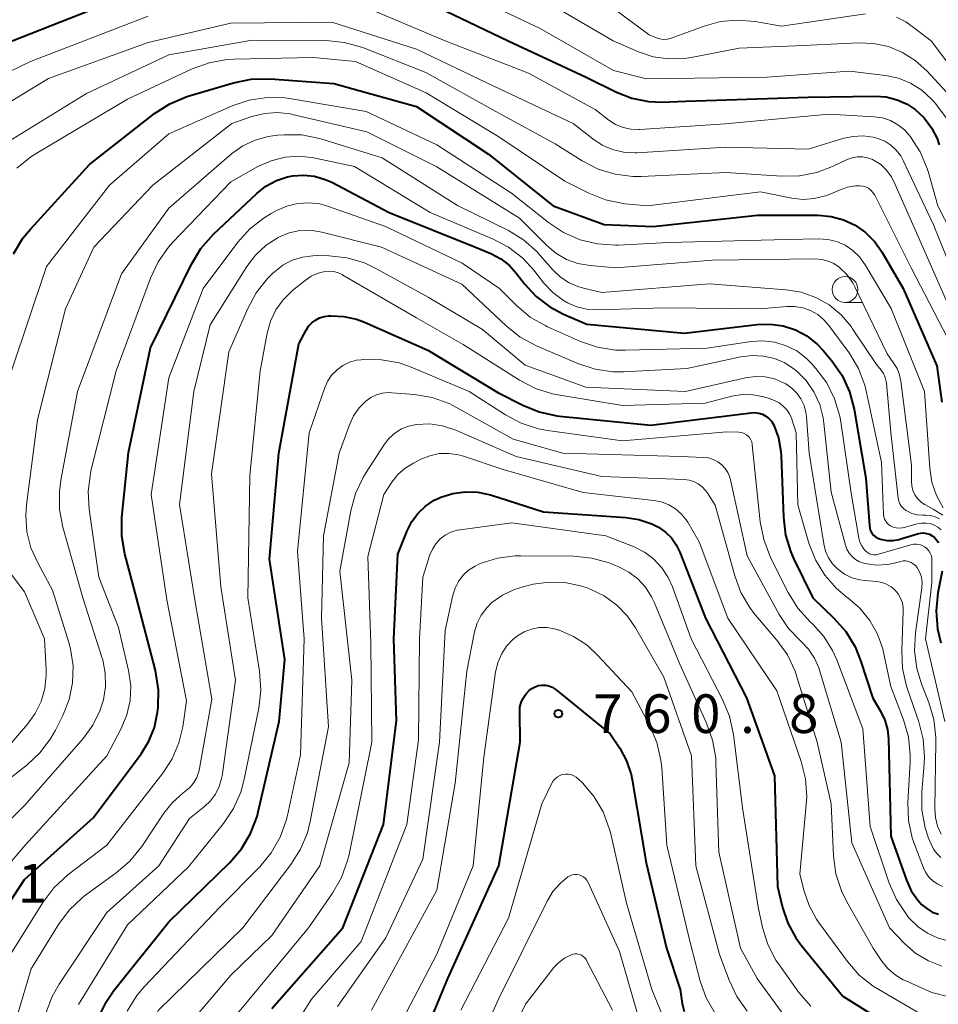
# Model space of a CAD drawing. Units: metres. Extents: x -66000 to -64000, y 16500 to 18000.
# Drawn here: x -65677 to -65588, y 17180 to 17275 of the extents above; entities that cross this region are included whole.
import ezdxf

# ---------------------------------------------------------------- set-up
doc = ezdxf.new("R2010")
doc.units = ezdxf.units.M
for name, color, linetype, lineweight in [('633100_広葉樹林', 7, 'Continuous', 13), ('710100_等高線(計曲線)', 7, 'Continuous', 40), ('710200_等高線(主曲線)', 7, 'Continuous', 13), ('731200_図化機測定による標高点', 7, 'Continuous', 40)]:
    doc.layers.add(name, color=color, linetype=linetype, lineweight=lineweight)
doc.styles.add('Style-WORKING', font='MS Gothic.ttf')

msp = doc.modelspace()

# ---------------------------------------------------------------- linework, layer by layer
at = {"layer": '633100_広葉樹林', "linetype": 'Continuous', "lineweight": 13}
msp.add_line((-65597.43, 17247.64), (-65595.763, 17247.64), dxfattribs=at)
msp.add_circle((-65597.43, 17248.89), 1.25, dxfattribs=at)
at = {"layer": '710100_等高線(計曲線)', "linetype": 'Continuous', "lineweight": 40, "flags": 128}
for points, elevation in [([(-65678.2, 17273), (-65667, 17277.42)], 710), ([(-65636.12, 17275.88), (-65630.11, 17273), (-65622.53, 17269.47), (-65619.6, 17268.03), (-65618.09, 17267.44)], 710), ([(-65678.05, 17252.35), (-65677.16, 17253.85), (-65676.42, 17254.75), (-65670.68, 17261), (-65664.38, 17265.94), (-65662.92, 17266.9), (-65661.32, 17267.58), (-65661.02, 17267.67), (-65656.74, 17268.93), (-65655.03, 17269.28), (-65653.19, 17269.31), (-65647, 17268.86), (-65639, 17266.63), (-65632, 17262), (-65625.74, 17257), (-65620.8, 17255.2), (-65616.05, 17255), (-65605.91, 17256.09), (-65600.02, 17256.08), (-65598.78, 17255.97), (-65597.58, 17255.64), (-65596.45, 17255.11), (-65595.43, 17254.4), (-65594.55, 17253.52), (-65593.86, 17252.54), (-65591.8, 17249), (-65588.53, 17241.47), (-65588.05, 17237.95)], 720), ([(-65618.09, 17267.44), (-65616.49, 17267.12), (-65615.19, 17267.07), (-65612.86, 17267.14), (-65601, 17267.55), (-65594.5, 17267.63), (-65593.43, 17267.56), (-65592.39, 17267.29), (-65591.4, 17266.85), (-65590.63, 17266.33), (-65589.76, 17265.53), (-65589.05, 17264.58), (-65588.51, 17263.53), (-65588.29, 17262.92)], 710), ([(-65680.68, 17186.09), (-65677, 17191.67), (-65670.3, 17197.7), (-65665.68, 17203.86), (-65664.93, 17205.08), (-65664.39, 17206.42), (-65664.09, 17207.91), (-65664.04, 17208.34), (-65664, 17210.08), (-65664.3, 17211.93), (-65666.14, 17219), (-65667.26, 17223.26), (-65667.56, 17224.97), (-65667.55, 17226.79), (-65666.92, 17233.08), (-65664.77, 17243.23), (-65660.81, 17251.35), (-65659.91, 17252.85), (-65658.67, 17254.26), (-65654.47, 17258.2), (-65653.58, 17258.91), (-65652.57, 17259.45), (-65651.48, 17259.81), (-65651, 17259.9), (-65649.93, 17259.98), (-65648.87, 17259.87), (-65647.84, 17259.57), (-65647.2, 17259.28), (-65641.63, 17256.37), (-65633.26, 17253), (-65631.77, 17252.37), (-65630.81, 17251.86), (-65629.97, 17251.2), (-65629.28, 17250.44), (-65628.5, 17249.44), (-65627.39, 17248.22), (-65626.07, 17247.21)], 730), ([(-65626.07, 17247.21), (-65624.73, 17246.51), (-65622.47, 17245.53), (-65613, 17244.64), (-65605.94, 17245.49), (-65604.68, 17245.54), (-65603.43, 17245.36), (-65602.24, 17244.97), (-65601.13, 17244.38), (-65600.13, 17243.6), (-65599.52, 17242.94), (-65598.71, 17241.98), (-65597.72, 17240.55), (-65596.99, 17238.97), (-65596.55, 17237.28), (-65595.4, 17230.6), (-65595.07, 17225.99), (-65595.03, 17225.73), (-65594.95, 17225.49), (-65594.82, 17225.27), (-65594.66, 17225.07), (-65594.47, 17224.9), (-65594.25, 17224.77), (-65594, 17224.67), (-65593.39, 17224.56), (-65592.78, 17224.56), (-65592.17, 17224.66), (-65592.01, 17224.7), (-65590.39, 17225.2), (-65590.11, 17225.27), (-65589.81, 17225.28), (-65589.52, 17225.24), (-65589.24, 17225.15), (-65588.98, 17225.01), (-65588.75, 17224.83), (-65588.55, 17224.61), (-65588.39, 17224.37), (-65588.37, 17224.32)], 730), ([(-65669.83, 17178.28), (-65669.06, 17179.84), (-65668.32, 17180.91), (-65663, 17187.57), (-65657.1, 17193.33), (-65655.96, 17194.65), (-65655.07, 17196.15), (-65654.45, 17197.78), (-65654.34, 17198.23), (-65652.3, 17207), (-65651.74, 17213), (-65653.25, 17222.75), (-65652.35, 17233), (-65650.38, 17243.62), (-65649.69, 17244.93), (-65649.45, 17245.32), (-65649.14, 17245.65), (-65648.78, 17245.92), (-65648.38, 17246.13), (-65647.94, 17246.27), (-65647.52, 17246.32), (-65647.29, 17246.33), (-65646.04, 17246.28), (-65644.81, 17246.02), (-65644.02, 17245.72), (-65637.88, 17243), (-65631.1, 17238.9), (-65628.69, 17237.67), (-65627.08, 17237.01), (-65625.37, 17236.64), (-65625.11, 17236.61), (-65616.26, 17235.74), (-65606.54, 17236.94), (-65606.17, 17236.95), (-65605.8, 17236.9), (-65605.44, 17236.79), (-65605.11, 17236.61)], 740), ([(-65605.11, 17236.61), (-65604.82, 17236.38), (-65604.57, 17236.11), (-65604.37, 17235.79), (-65604.34, 17235.73), (-65603.88, 17234.49), (-65603.65, 17233.19), (-65603.62, 17232.77), (-65603.41, 17226.8), (-65603.2, 17225.07), (-65602.69, 17223.4), (-65602.39, 17222.75), (-65600.56, 17219), (-65598.51, 17217.02), (-65597.36, 17215.71), (-65596.46, 17214.22), (-65595.94, 17212.92), (-65594.75, 17209.25), (-65594, 17208), (-65593.58, 17207.14), (-65593.31, 17206.22), (-65593.21, 17205.3), (-65593, 17195.86), (-65591.48, 17191.62), (-65591.01, 17190.59), (-65590.36, 17189.66), (-65590, 17189.26), (-65589.51, 17188.85), (-65588.97, 17188.52), (-65588.37, 17188.3)], 740), ([(-65653, 17179.15), (-65646.12, 17187), (-65642.18, 17197), (-65640.93, 17207.07), (-65641.18, 17215), (-65640.79, 17223.21), (-65639.9, 17225.48), (-65639.44, 17226.38), (-65638.84, 17227.2), (-65638.11, 17227.89), (-65637.27, 17228.45), (-65636.75, 17228.7), (-65636.63, 17228.75), (-65635.47, 17229.12), (-65634.27, 17229.28), (-65633.05, 17229.24), (-65631.8, 17228.96), (-65626.68, 17227.32), (-65618.68, 17226.78), (-65617.41, 17226.58), (-65616.18, 17226.16), (-65615.53, 17225.83), (-65614.85, 17225.36), (-65614.26, 17224.79), (-65613.79, 17224.12)], 750), ([(-65613.79, 17224.12), (-65613.45, 17223.43), (-65610.97, 17217.03), (-65607, 17209.3), (-65604.28, 17201.72), (-65603.99, 17191), (-65603.49, 17188.96), (-65602.98, 17187.43), (-65602.21, 17186.02), (-65601.67, 17185.3), (-65597.64, 17180.36), (-65591, 17176.2)], 750), ([(-65588.02, 17221.57), (-65588.42, 17219.46), (-65588.6, 17217.73), (-65588.47, 17215.99), (-65588.14, 17214.61)], 730), ([(-65640.54, 17171), (-65635.94, 17182.06), (-65630.99, 17193), (-65628.94, 17205), (-65628.98, 17207.92), (-65628.95, 17208.39), (-65628.83, 17208.84), (-65628.64, 17209.27), (-65628.37, 17209.66), (-65628.05, 17209.99), (-65627.79, 17210.19), (-65627.49, 17210.35), (-65627.17, 17210.47), (-65626.83, 17210.52), (-65626.48, 17210.51), (-65626.15, 17210.45), (-65625.83, 17210.32), (-65625.53, 17210.14), (-65625.45, 17210.08), (-65620.19, 17205.81), (-65619.27, 17204.4), (-65618.61, 17203.17), (-65618.17, 17201.84), (-65618.07, 17201.35), (-65616.72, 17193.28), (-65614.75, 17185), (-65613.41, 17181), (-65613.21, 17179.64), (-65613.02, 17178.87)], 760)]:
    msp.add_lwpolyline(points, dxfattribs=dict(at, elevation=elevation))
at = {"layer": '710200_等高線(主曲線)', "linetype": 'Continuous', "lineweight": 13, "flags": 128}
for points, elevation in [([(-65622.16, 17277.84), (-65616.43, 17273.57), (-65615.72, 17273.28), (-65615.38, 17273.18), (-65615.03, 17273.14), (-65614.68, 17273.16), (-65614.34, 17273.24), (-65614.28, 17273.27), (-65611.1, 17274.44), (-65609.5, 17274.87), (-65607.85, 17275.02), (-65606.13, 17274.87), (-65603.59, 17274.41), (-65595.44, 17275.63)], 704), ([(-65632.88, 17277), (-65627, 17274.19), (-65619.89, 17270.11), (-65616.68, 17269.32), (-65605, 17269.47), (-65597, 17270.06), (-65593.52, 17269.64), (-65592.26, 17269.37), (-65591.07, 17268.89), (-65589.98, 17268.22), (-65589.03, 17267.36), (-65588.84, 17267.16), (-65588.55, 17266.81), (-65587.52, 17265.4)], 708), ([(-65626.9, 17277.1), (-65619.93, 17273), (-65617.47, 17271.94), (-65616.02, 17271.46), (-65614.52, 17271.25), (-65613, 17271.29), (-65612.36, 17271.39), (-65607.7, 17272.3), (-65601.45, 17272.55), (-65596.15, 17272.81), (-65594.68, 17272.75), (-65593.23, 17272.44), (-65591.87, 17271.88), (-65590.62, 17271.09), (-65589.51, 17270.09), (-65586.83, 17267.17)], 706), ([(-65643.79, 17276.21), (-65636.2, 17273), (-65628.13, 17269.87), (-65621.66, 17266.34)], 712), ([(-65684.4, 17267.15), (-65676.42, 17271), (-65665, 17275.4)], 712), ([(-65682.46, 17264.64), (-65674.66, 17269.34), (-65665, 17272.83), (-65657, 17274.73), (-65647.19, 17274.81), (-65639, 17272.18), (-65631.43, 17268.57), (-65623.79, 17265), (-65621.9, 17263.5), (-65620.98, 17262.89), (-65619.98, 17262.46), (-65618.91, 17262.2), (-65617.82, 17262.14), (-65617.59, 17262.15)], 714), ([(-65592.44, 17275.29), (-65591.54, 17274.84), (-65591.04, 17274.5), (-65589.08, 17273), (-65584.75, 17267.25), (-65581.56, 17260.44), (-65579.33, 17256.67), (-65578.24, 17251), (-65574.77, 17243.23), (-65573.07, 17239.12), (-65572.69, 17238.38), (-65572.18, 17237.72), (-65571.57, 17237.16), (-65570.87, 17236.71), (-65570.1, 17236.39), (-65569.29, 17236.21), (-65568.46, 17236.17)], 704), ([(-65680.68, 17261.96), (-65671, 17267.89), (-65663, 17271.64), (-65654.93, 17273.07), (-65647.73, 17273.02), (-65645.99, 17272.85), (-65644.31, 17272.39), (-65644.14, 17272.32), (-65638.07, 17269.93), (-65631, 17265.98), (-65625.55, 17263), (-65622.92, 17261.36), (-65621.37, 17260.57), (-65619.72, 17260.06), (-65618, 17259.85), (-65617.19, 17259.86), (-65609, 17260.24), (-65603.6, 17259.87), (-65601.86, 17259.9), (-65600.15, 17260.24), (-65598.64, 17260.81), (-65597.21, 17261.49), (-65596.74, 17261.66), (-65596.24, 17261.76), (-65595.74, 17261.76), (-65595.24, 17261.67), (-65594.76, 17261.5), (-65594.59, 17261.41), (-65593.95, 17261), (-65593.4, 17260.47), (-65592.96, 17259.86), (-65592.69, 17259.36), (-65589.87, 17253), (-65586.57, 17245.43)], 716), ([(-65677.73, 17260.64), (-65676.38, 17261.74), (-65675.88, 17262.06), (-65667, 17267.35), (-65660.73, 17270.28), (-65659.1, 17270.88), (-65657.38, 17271.19), (-65656.71, 17271.22), (-65649, 17271.39), (-65644.89, 17271), (-65638.04, 17267.96), (-65631, 17263.69), (-65624.6, 17259.4), (-65622.28, 17258.23), (-65620.66, 17257.58), (-65618.95, 17257.23), (-65618.75, 17257.21), (-65616.58, 17257), (-65605.64, 17258.36), (-65602.59, 17257.75), (-65601.5, 17257.63), (-65600.41, 17257.7), (-65599.34, 17257.96), (-65598.82, 17258.16), (-65597.91, 17258.56), (-65597.18, 17258.81), (-65596.41, 17258.93), (-65596, 17258.94), (-65595.71, 17258.91), (-65595.43, 17258.83), (-65595.17, 17258.7), (-65594.94, 17258.52), (-65594.74, 17258.31), (-65594.58, 17258.07), (-65594.55, 17258.02), (-65591.02, 17250.98), (-65587, 17243.25)], 718), ([(-65678.26, 17241), (-65674.87, 17251.13), (-65668.75, 17259), (-65663, 17263.98), (-65656.86, 17266.69), (-65655.21, 17267.25), (-65653.48, 17267.52), (-65651.74, 17267.48), (-65651.11, 17267.39), (-65643.86, 17266.14), (-65637, 17262.92), (-65629.76, 17258.24), (-65626.18, 17255.37), (-65624.73, 17254.41), (-65623.13, 17253.71), (-65621.44, 17253.3), (-65619.7, 17253.18), (-65619.42, 17253.19), (-65614.56, 17253.44), (-65603, 17253.73), (-65600, 17253.8), (-65599.11, 17253.75), (-65598.24, 17253.54)], 722), ([(-65679, 17201), (-65676.74, 17202.78), (-65675.47, 17203.98), (-65674.43, 17205.38), (-65674, 17206.14), (-65673.28, 17207.58), (-65672.67, 17209.12), (-65672.34, 17210.74), (-65672.29, 17212.4), (-65672.53, 17214.04), (-65672.7, 17214.66), (-65674.27, 17219.73), (-65675.72, 17222.37), (-65676.37, 17223.84), (-65676.76, 17225.4), (-65676.87, 17227), (-65676.8, 17227.99), (-65675.75, 17236.25), (-65673.02, 17247), (-65670.28, 17253), (-65664.54, 17259), (-65656.88, 17265), (-65654.94, 17265.66), (-65653.72, 17265.96), (-65652.48, 17266.04), (-65651.24, 17265.91), (-65651, 17265.86), (-65643.81, 17264.19), (-65637, 17260.78), (-65629, 17255.82), (-65626.35, 17253.15), (-65625.46, 17252.4), (-65624.45, 17251.81), (-65623.35, 17251.41), (-65622.14, 17251.2), (-65619.67, 17251), (-65610.28, 17251.72), (-65600.29, 17251.85), (-65599.67, 17251.8), (-65599.08, 17251.65), (-65598.51, 17251.4), (-65598, 17251.05), (-65597.27, 17250.34), (-65596.68, 17249.52), (-65596.44, 17249.07), (-65593.35, 17242.65), (-65592.75, 17241.82), (-65592.39, 17241.24), (-65592.15, 17240.6), (-65592.02, 17239.99), (-65591, 17231.84), (-65591, 17230.28), (-65590.96, 17229.84), (-65590.84, 17229.4), (-65590.65, 17228.99), (-65590.39, 17228.62), (-65590.08, 17228.3)], 724), ([(-65621.66, 17266.34), (-65620.33, 17265.31), (-65619.68, 17264.9), (-65618.96, 17264.6), (-65618.2, 17264.43), (-65617.43, 17264.4), (-65617.32, 17264.4), (-65609.04, 17264.96), (-65599, 17265.89), (-65594.62, 17265.64), (-65593.81, 17265.52), (-65593.03, 17265.26), (-65592.3, 17264.87), (-65591.66, 17264.36), (-65591.17, 17263.83), (-65591.07, 17263.7), (-65590.13, 17262.23), (-65589.45, 17260.63), (-65589.33, 17260.24), (-65588.43, 17257), (-65584.56, 17249.44)], 712), ([(-65685.89, 17190.1), (-65677, 17198.86), (-65671.29, 17205.38), (-65670.37, 17206.64), (-65669.69, 17208.04), (-65669.35, 17209.09), (-65669.15, 17210.38), (-65669.17, 17211.69), (-65669.41, 17212.97), (-65669.49, 17213.22), (-65671.35, 17219), (-65673.27, 17225.85), (-65673.59, 17227.56), (-65673.61, 17229.31), (-65673.47, 17230.4), (-65671.85, 17239), (-65667.59, 17250.41), (-65663, 17256.79), (-65656.91, 17262.04), (-65655.84, 17262.81), (-65654.64, 17263.38)], 726), ([(-65654.64, 17263.38), (-65653.37, 17263.74), (-65652.48, 17263.86), (-65651.83, 17263.9), (-65650.09, 17263.87), (-65648.38, 17263.54), (-65648.18, 17263.48), (-65642.33, 17261.67), (-65635, 17257.03), (-65630.08, 17254.6), (-65628.6, 17253.69), (-65627.29, 17252.54), (-65626.98, 17252.2), (-65625.77, 17250.81), (-65625.06, 17250.13), (-65624.24, 17249.57), (-65623.33, 17249.17), (-65622.78, 17249.01), (-65621, 17248.59), (-65610.57, 17249.43), (-65603.15, 17248.86), (-65601.68, 17248.62), (-65600.27, 17248.12), (-65598.97, 17247.39), (-65597.82, 17246.44), (-65596.85, 17245.31), (-65596.69, 17245.08), (-65594.38, 17241.62), (-65593.93, 17241.07), (-65593.7, 17240.73), (-65593.54, 17240.35), (-65593.44, 17239.95), (-65593.42, 17239.81), (-65592.99, 17235.01), (-65592.27, 17228.65), (-65592.21, 17228.37), (-65592.11, 17228.11), (-65591.96, 17227.86), (-65591.77, 17227.65), (-65591.54, 17227.47), (-65591.45, 17227.41), (-65590.95, 17227.18), (-65590.42, 17227.05), (-65589.89, 17227), (-65589.59, 17227), (-65589.13, 17226.96), (-65588.69, 17226.84), (-65588.27, 17226.65)], 726), ([(-65617.59, 17262.15), (-65609, 17262.69), (-65601, 17262.48), (-65597.64, 17263.53), (-65596.67, 17263.74), (-65595.67, 17263.78), (-65594.69, 17263.65), (-65594.24, 17263.53), (-65593.58, 17263.26), (-65592.98, 17262.88), (-65592.46, 17262.41), (-65592.03, 17261.85), (-65591.78, 17261.39), (-65588.84, 17255.16), (-65585.56, 17247)], 714), ([(-65681.71, 17189.42), (-65676.92, 17195), (-65669, 17203.66), (-65667.61, 17206.33), (-65667.07, 17207.64), (-65666.76, 17209.03), (-65666.7, 17210.44), (-65666.91, 17211.93), (-65667.88, 17216.12), (-65669.79, 17221), (-65670.72, 17227.57), (-65670.82, 17229.31), (-65670.61, 17231.04), (-65670.52, 17231.42), (-65668.11, 17241), (-65664.78, 17249.99), (-65664.04, 17251.57), (-65663.03, 17252.99), (-65662.64, 17253.43), (-65657, 17259.34), (-65654.37, 17260.8), (-65653.09, 17261.37), (-65651.73, 17261.71), (-65650.34, 17261.81), (-65648.94, 17261.66), (-65648.8, 17261.63), (-65645, 17260.83), (-65637.65, 17256.35), (-65631.6, 17253.8), (-65630.05, 17252.99), (-65628.68, 17251.93), (-65627.6, 17250.75), (-65626.63, 17249.51), (-65625.76, 17248.59), (-65624.74, 17247.83), (-65624.34, 17247.59), (-65623.43, 17247.2), (-65622.46, 17246.97), (-65621.48, 17246.92), (-65614.89, 17247.11), (-65605.65, 17247), (-65603.08, 17247.25), (-65602.29, 17247.25), (-65601.51, 17247.12), (-65600.77, 17246.86), (-65600.08, 17246.47), (-65599.47, 17245.96), (-65598.99, 17245.4), (-65597.04, 17242.73), (-65596.14, 17241.23), (-65595.52, 17239.61), (-65595.34, 17238.91), (-65593.9, 17232.1), (-65593.69, 17227.07), (-65593.66, 17226.84), (-65593.59, 17226.62), (-65593.48, 17226.41), (-65593.34, 17226.22), (-65593.17, 17226.07), (-65593.03, 17225.97)], 728), ([(-65678.34, 17184.45), (-65675.21, 17189.45), (-65674.16, 17190.85), (-65672.8, 17192.11), (-65669, 17195), (-65663.58, 17201.97), (-65662.67, 17203.38), (-65662.02, 17204.93), (-65661.66, 17206.49), (-65661.29, 17209), (-65663.2, 17218.8), (-65664.71, 17229), (-65663, 17240.33), (-65659.66, 17249), (-65656.31, 17253.48), (-65655.14, 17254.78), (-65653.77, 17255.85), (-65653.09, 17256.26), (-65652.56, 17256.55), (-65651.57, 17256.98), (-65650.51, 17257.24), (-65649.43, 17257.3), (-65648.35, 17257.18), (-65647.51, 17256.95), (-65641.98, 17255), (-65634.57, 17251.43), (-65630.94, 17249), (-65629.3, 17247.35), (-65627.96, 17246.22), (-65626.45, 17245.35), (-65626.27, 17245.26), (-65623.07, 17243.84), (-65621.42, 17243.28), (-65619.7, 17243.01), (-65618.73, 17242.99), (-65610.79, 17243.21), (-65606.53, 17243.84), (-65605.39, 17243.9), (-65604.25, 17243.77), (-65603.15, 17243.44), (-65602.12, 17242.93), (-65601.2, 17242.24), (-65600.64, 17241.68), (-65600.25, 17241.23), (-65599.21, 17239.83), (-65598.44, 17238.27), (-65597.94, 17236.6), (-65597.85, 17236.05), (-65596.85, 17229.15), (-65596.08, 17224.78), (-65595.98, 17224.39), (-65595.81, 17224.02), (-65595.58, 17223.69)], 732), ([(-65677.76, 17178.24), (-65676.35, 17183), (-65673.71, 17187.3), (-65672.67, 17188.7), (-65671.41, 17189.9), (-65671.05, 17190.17), (-65668.1, 17192.31), (-65666.78, 17193.45), (-65665.63, 17194.88), (-65663.5, 17198.09), (-65662.65, 17199.15), (-65661.64, 17200.05), (-65661.49, 17200.16), (-65661.01, 17200.56), (-65660.61, 17201.03), (-65660.3, 17201.57), (-65660.09, 17202.15), (-65660.03, 17202.45), (-65658.83, 17209.17), (-65660.5, 17219), (-65661.97, 17228.03), (-65660.58, 17239), (-65659, 17245.46), (-65655.44, 17251.12), (-65654.6, 17252.23), (-65653.57, 17253.18), (-65652.4, 17253.93), (-65652.28, 17254), (-65651.32, 17254.38), (-65650.3, 17254.6), (-65649.27, 17254.63), (-65648.15, 17254.46), (-65642.38, 17253)], 734), ([(-65642.38, 17253), (-65634.6, 17249.4), (-65630.3, 17245.35), (-65628.93, 17244.27), (-65627.36, 17243.42), (-65623.33, 17241.7), (-65621.67, 17241.16), (-65619.94, 17240.91), (-65618.9, 17240.91), (-65612.78, 17241.22), (-65607.52, 17242.35), (-65606.44, 17242.49), (-65605.34, 17242.43), (-65604.28, 17242.19), (-65603.27, 17241.76), (-65602.35, 17241.17), (-65602.14, 17241), (-65601.2, 17240.05), (-65600.44, 17238.95), (-65599.88, 17237.73), (-65599.54, 17236.43), (-65599.47, 17235.93), (-65598.78, 17229.22), (-65597.4, 17224.11), (-65597.25, 17223.7), (-65597.03, 17223.32), (-65596.75, 17222.98), (-65596.41, 17222.7), (-65596.03, 17222.49), (-65595.62, 17222.34), (-65595.51, 17222.31), (-65594.4, 17222.17), (-65593.29, 17222.23), (-65592.53, 17222.38), (-65592.03, 17222.51), (-65591.78, 17222.56), (-65591.52, 17222.56), (-65591.27, 17222.51), (-65591.03, 17222.42), (-65590.81, 17222.29), (-65590.61, 17222.13), (-65590.45, 17221.93), (-65590.42, 17221.89), (-65590.19, 17221.45), (-65590.03, 17220.98), (-65589.96, 17220.49), (-65589.99, 17219.95), (-65590.59, 17215.6), (-65590.68, 17213.86), (-65590.46, 17212.13), (-65589.98, 17210.56), (-65589.31, 17208.85), (-65588.81, 17207.18), (-65588.61, 17205.45), (-65588.61, 17205.01), (-65588.72, 17198.56), (-65588.66, 17197.7), (-65588.45, 17196.86), (-65588.1, 17196.08)], 734), ([(-65598.24, 17253.54), (-65597.42, 17253.18), (-65596.68, 17252.68), (-65596.03, 17252.07), (-65595.47, 17251.29), (-65592.95, 17247.05), (-65589.71, 17239), (-65589.22, 17231.56), (-65589.01, 17230.21), (-65588.57, 17228.92), (-65587.91, 17227.72)], 722), ([(-65674.92, 17178.71), (-65674.3, 17180.34), (-65673.63, 17181.51), (-65669, 17188.46), (-65663.97, 17193), (-65661, 17197.58), (-65659.55, 17198.74), (-65658.96, 17199.3), (-65658.48, 17199.96), (-65658.12, 17200.69), (-65657.89, 17201.47), (-65657.84, 17201.74), (-65656.54, 17211), (-65657.95, 17220.05), (-65658.88, 17231), (-65657.17, 17242.83), (-65655.35, 17247.05), (-65654.52, 17248.58), (-65653.44, 17249.95), (-65652.94, 17250.44), (-65652.75, 17250.61), (-65651.94, 17251.24), (-65651.03, 17251.72), (-65650.05, 17252.03), (-65649.03, 17252.16), (-65648.62, 17252.17), (-65647.45, 17252.14), (-65645.71, 17251.95), (-65644.04, 17251.46), (-65642.86, 17250.9), (-65637.86, 17248.14), (-65632.6, 17245)], 736), ([(-65671.76, 17179.55), (-65667, 17187.27), (-65661.1, 17192.9), (-65657.71, 17197.11), (-65656.74, 17198.55), (-65656.03, 17200.15), (-65655.7, 17201.39), (-65654.29, 17208.3), (-65654.09, 17210.03), (-65654.21, 17211.86), (-65655.34, 17219), (-65655.15, 17230.85), (-65654.15, 17241), (-65653.47, 17244.66), (-65653.14, 17245.82), (-65652.62, 17246.92), (-65651.92, 17247.9), (-65651, 17248.79), (-65649.79, 17249.77), (-65649.19, 17250.17), (-65648.53, 17250.46), (-65648, 17250.61), (-65647.53, 17250.66), (-65647.07, 17250.63), (-65646.61, 17250.52), (-65646.18, 17250.33), (-65646.12, 17250.29), (-65639, 17246.15), (-65634.46, 17243.54), (-65629, 17240.09), (-65627.45, 17239.29), (-65625.79, 17238.77), (-65625.27, 17238.67), (-65619, 17237.65), (-65611, 17237.88), (-65608.42, 17238.53), (-65607.39, 17238.7), (-65606.35, 17238.68), (-65605.32, 17238.49), (-65604.78, 17238.31), (-65604.28, 17238.11), (-65603.83, 17237.89), (-65603.43, 17237.59), (-65603.08, 17237.23), (-65602.8, 17236.82), (-65602.6, 17236.36), (-65602.59, 17236.31)], 738), ([(-65632.6, 17245), (-65628.44, 17241.56), (-65622.58, 17239.42), (-65612.91, 17239), (-65607.07, 17240.32), (-65606.13, 17240.45), (-65605.19, 17240.41), (-65604.26, 17240.21), (-65603.39, 17239.85), (-65603.16, 17239.73), (-65602.59, 17239.33), (-65602.1, 17238.84), (-65601.7, 17238.27), (-65601.4, 17237.64), (-65601.22, 17236.96), (-65601.17, 17236.56), (-65600.9, 17233), (-65599.49, 17224.22), (-65599.32, 17223.52), (-65599.03, 17222.87), (-65598.63, 17222.28), (-65598.13, 17221.76), (-65597.48, 17221.29), (-65596.76, 17220.94), (-65595.98, 17220.72), (-65595.51, 17220.66), (-65594.34, 17220.56), (-65593.86, 17220.47), (-65593.4, 17220.3), (-65592.97, 17220.06), (-65592.6, 17219.75), (-65592.29, 17219.37), (-65592.04, 17218.95), (-65591.87, 17218.49), (-65591.79, 17218.01), (-65591.78, 17217.65), (-65591.93, 17213.87), (-65591.85, 17212.13), (-65591.46, 17210.43), (-65591.4, 17210.23), (-65590.27, 17206.96), (-65589.85, 17205.27), (-65589.73, 17203.53), (-65589.76, 17202.93), (-65589.98, 17200.13), (-65589.97, 17198.39), (-65589.65, 17196.68), (-65589.32, 17195.69), (-65589.09, 17195.11), (-65588.85, 17194.62), (-65588.52, 17194.18), (-65588.13, 17193.81)], 736), ([(-65667.04, 17178.92), (-65666.12, 17180.41), (-65665.37, 17181.3), (-65658.07, 17189), (-65654.18, 17192.91), (-65653.07, 17194.25), (-65652.2, 17195.77), (-65651.61, 17197.41), (-65651.5, 17197.88), (-65650.24, 17203.76), (-65649.87, 17215), (-65650.52, 17223.48), (-65649.41, 17235), (-65647.88, 17239.38), (-65647.58, 17240.03), (-65647.19, 17240.61), (-65646.69, 17241.11), (-65646.12, 17241.53), (-65645.48, 17241.83), (-65644.8, 17242.02), (-65644.36, 17242.08), (-65644.11, 17242.1), (-65642.37, 17242.08), (-65640.66, 17241.76), (-65639.5, 17241.36), (-65633.87, 17239), (-65630.36, 17236.72), (-65628.82, 17235.91), (-65627.16, 17235.37), (-65626.28, 17235.21), (-65619, 17234.2), (-65608.9, 17235.1), (-65607.73, 17235.05), (-65607.49, 17235.02), (-65607.26, 17234.95), (-65607.05, 17234.84), (-65606.86, 17234.69), (-65606.7, 17234.52), (-65606.58, 17234.32), (-65606.48, 17234.1), (-65606.43, 17233.87), (-65606.43, 17233.83)], 742), ([(-65648.21, 17217), (-65648.01, 17225), (-65646.49, 17233), (-65645.49, 17235.77), (-65645.09, 17236.64), (-65644.54, 17237.42), (-65643.91, 17238.06), (-65643.42, 17238.41), (-65642.88, 17238.67), (-65642.31, 17238.84), (-65641.71, 17238.89), (-65641.39, 17238.88), (-65639.18, 17238.7), (-65637.46, 17238.41), (-65635.82, 17237.82), (-65635.1, 17237.46), (-65629.62, 17234.38), (-65624.8, 17233), (-65613.31, 17232.69), (-65611.15, 17232.61), (-65610.67, 17232.55), (-65610.21, 17232.41), (-65609.78, 17232.19), (-65609.39, 17231.9), (-65609.06, 17231.54), (-65608.8, 17231.13), (-65608.61, 17230.69), (-65608.54, 17230.43), (-65606.93, 17223.07), (-65603.83, 17217.38), (-65602.91, 17216), (-65601.69, 17214.74), (-65600.97, 17214), (-65600.39, 17213.15), (-65599.97, 17212.21), (-65599.89, 17211.96), (-65597.8, 17205), (-65596.77, 17195.23), (-65593.12, 17187), (-65591.62, 17185.44), (-65590.55, 17184.51), (-65589.34, 17183.78), (-65588.04, 17183.28)], 744), ([(-65662.6, 17175.77), (-65657, 17182.38), (-65653, 17186.25), (-65648.35, 17193), (-65645.51, 17203), (-65645.26, 17211), (-65646.42, 17221.58), (-65645.36, 17227.41), (-65644.9, 17229.09), (-65644.15, 17230.67), (-65643.92, 17231.05), (-65642.09, 17233.88), (-65641.63, 17234.47), (-65641.08, 17234.97), (-65640.44, 17235.37), (-65639.75, 17235.65), (-65639, 17235.81), (-65637.72, 17235.86), (-65636.46, 17235.68), (-65635.16, 17235.25), (-65629.32, 17232.68), (-65621, 17230.75), (-65613.04, 17230.46), (-65612.56, 17230.4), (-65612.1, 17230.26)], 746), ([(-65602.59, 17236.31), (-65602.17, 17235), (-65602.01, 17227.99), (-65600.93, 17224.29), (-65600.29, 17222.67), (-65599.39, 17221.18), (-65598.25, 17219.88), (-65597.19, 17219), (-65597.15, 17218.98), (-65596, 17217.98), (-65595.03, 17216.8), (-65594.28, 17215.47), (-65593.78, 17214.03), (-65593.7, 17213.69), (-65593, 17210.39), (-65591.77, 17207.17), (-65591.29, 17205.5), (-65591.1, 17203.76), (-65591.12, 17203.04), (-65591.33, 17199.15), (-65591.28, 17197.41), (-65590.92, 17195.7), (-65590.67, 17194.99), (-65589.83, 17192.81), (-65589.59, 17192.32), (-65589.27, 17191.88), (-65588.88, 17191.51), (-65588.43, 17191.21), (-65587.94, 17190.99)], 738), ([(-65606.43, 17233.83), (-65605.65, 17226.35), (-65605.32, 17224.64), (-65604.65, 17222.91), (-65602.93, 17219.49), (-65602.02, 17218), (-65600.81, 17216.65), (-65600.56, 17216.42), (-65599.49, 17215.23), (-65598.65, 17213.87), (-65598.24, 17212.96), (-65595.71, 17206.29), (-65595, 17196.81), (-65593.14, 17191.32), (-65592.45, 17189.72), (-65591.48, 17188.27), (-65591.26, 17188), (-65591.14, 17187.86), (-65590.34, 17187.08), (-65589.42, 17186.46), (-65588.41, 17186), (-65587.67, 17185.79)], 742), ([(-65659, 17175.48), (-65649.46, 17187), (-65647.13, 17190.35), (-65646.26, 17191.87), (-65645.67, 17193.51), (-65645.53, 17194.09), (-65643.33, 17205), (-65643.43, 17214.57), (-65643.71, 17223), (-65642.16, 17229), (-65641.37, 17230.21), (-65640.8, 17230.94), (-65640.1, 17231.56), (-65639.29, 17232.06), (-65638.57, 17232.43), (-65637.7, 17232.77), (-65636.78, 17232.97), (-65635.84, 17232.99), (-65634.91, 17232.86), (-65634.43, 17232.72), (-65630.58, 17231.42), (-65622.81, 17229.19), (-65615.97, 17228.44), (-65615.23, 17228.3)], 748), ([(-65612.1, 17230.26), (-65611.67, 17230.04), (-65611.29, 17229.75), (-65610.96, 17229.4), (-65610.81, 17229.19), (-65610.03, 17227.97), (-65608.13, 17221.13), (-65607.52, 17219.49), (-65606.63, 17217.99), (-65606.11, 17217.32), (-65604.03, 17214.87), (-65603.02, 17213.45), (-65602.27, 17211.88), (-65602.09, 17211.34), (-65600.13, 17205), (-65598.78, 17199), (-65598.54, 17193.96), (-65598.31, 17192.23), (-65597.78, 17190.57), (-65597.25, 17189.5), (-65594.7, 17185), (-65593.85, 17183.74), (-65593.27, 17183.03), (-65592.57, 17182.42), (-65591.78, 17181.95), (-65591.61, 17181.87), (-65589, 17180.71), (-65585.58, 17179.84)], 746), ([(-65615.23, 17228.3), (-65614.53, 17228.02), (-65613.88, 17227.63), (-65613.31, 17227.13), (-65612.83, 17226.54), (-65612.69, 17226.31), (-65611.59, 17224.41), (-65608.78, 17217), (-65604.04, 17209.96), (-65601.69, 17203.11), (-65601.27, 17201.42), (-65601.15, 17199.68), (-65601.19, 17198.96), (-65601.81, 17192.19), (-65601.4, 17190.55), (-65600.92, 17189.14), (-65600.21, 17187.84), (-65600, 17187.53), (-65597.2, 17183.72), (-65596.05, 17182.41), (-65594.69, 17181.32), (-65594.16, 17180.99), (-65589, 17177.99)], 748), ([(-65590.08, 17228.3), (-65589.71, 17228.05), (-65589.62, 17228), (-65588.87, 17227.6), (-65587.95, 17227.01)], 724), ([(-65637.11, 17224.24), (-65636.69, 17224.7), (-65636.2, 17225.07), (-65635.65, 17225.36), (-65635.05, 17225.54), (-65634.76, 17225.59), (-65629.74, 17226.26), (-65620.62, 17225), (-65617.89, 17223.92), (-65616.88, 17223.41), (-65615.97, 17222.74), (-65615.19, 17221.91), (-65614.57, 17220.97), (-65614.17, 17220.07), (-65612.35, 17215), (-65609.3, 17209.12), (-65608.64, 17207.51), (-65608.25, 17205.74), (-65607.38, 17198.62), (-65605.85, 17189), (-65605.42, 17187.01), (-65604.91, 17185.37), (-65604.13, 17183.84), (-65603.8, 17183.35), (-65601.9, 17180.7), (-65600.76, 17179.38)], 752), ([(-65593.03, 17225.97), (-65592.76, 17225.84), (-65592.47, 17225.76), (-65592.17, 17225.74), (-65591.87, 17225.76), (-65591.69, 17225.8), (-65590.44, 17226.16), (-65590.03, 17226.24), (-65589.61, 17226.24), (-65589.19, 17226.18), (-65588.8, 17226.04), (-65588.43, 17225.83), (-65588.11, 17225.57)], 728), ([(-65650.09, 17178.59), (-65649.16, 17180.07), (-65648.73, 17180.6), (-65644.34, 17185.66), (-65639.93, 17197), (-65638.78, 17205.22), (-65638.69, 17215), (-65638.37, 17221), (-65637.69, 17223.15), (-65637.45, 17223.72), (-65637.11, 17224.24)], 752), ([(-65595.58, 17223.69), (-65595.42, 17223.52), (-65595.26, 17223.38), (-65595.06, 17223.27), (-65594.86, 17223.2), (-65594.64, 17223.16), (-65594.42, 17223.17), (-65594.2, 17223.21), (-65594.18, 17223.21), (-65591.04, 17224.14), (-65590.77, 17224.2), (-65590.49, 17224.2), (-65590.22, 17224.16), (-65589.95, 17224.07), (-65589.71, 17223.94), (-65589.49, 17223.77), (-65589.31, 17223.56), (-65589.17, 17223.32), (-65589.06, 17223.07), (-65589.01, 17222.8), (-65589, 17222.62), (-65589, 17220.49), (-65589.64, 17215), (-65587.75, 17207)], 732), ([(-65646.64, 17179.36), (-65641.97, 17186.03), (-65638.36, 17193.64), (-65636.77, 17205), (-65636.19, 17215.81), (-65635.46, 17219.23), (-65635.25, 17219.93), (-65634.91, 17220.58), (-65634.47, 17221.17), (-65633.93, 17221.67), (-65633.31, 17222.07), (-65632.95, 17222.24), (-65632.8, 17222.31), (-65631.14, 17222.84), (-65629.41, 17223.06), (-65628.86, 17223.07), (-65623.72, 17223.02), (-65621.98, 17222.85), (-65620.3, 17222.38), (-65620, 17222.26), (-65619.37, 17222), (-65618.39, 17221.49), (-65617.52, 17220.83), (-65616.78, 17220.02), (-65616.19, 17219.09), (-65615.95, 17218.58), (-65613.46, 17212.54), (-65610.85, 17206.84), (-65610.27, 17205.2), (-65609.97, 17203.48), (-65609.95, 17202.98), (-65609.68, 17194.32), (-65607.57, 17185)], 754), ([(-65681.66, 17201), (-65676.71, 17206.73), (-65675.95, 17207.78), (-65675.38, 17208.95), (-65675.03, 17210.2), (-65674.9, 17211.49), (-65674.91, 17212), (-65675.07, 17215), (-65677, 17219.58), (-65678.29, 17221.29)], 722), ([(-65643.34, 17179), (-65637, 17190.64), (-65635.25, 17201), (-65634.11, 17211.89), (-65633.35, 17215.68), (-65633.1, 17216.52), (-65632.7, 17217.32), (-65632.18, 17218.03), (-65631.67, 17218.53), (-65630.64, 17219.26), (-65629.49, 17219.81), (-65628.63, 17220.07), (-65627.67, 17220.3), (-65626.13, 17220.52), (-65624.59, 17220.48), (-65623.07, 17220.16), (-65622.44, 17219.95), (-65622.13, 17219.83), (-65620.78, 17219.17), (-65619.57, 17218.29), (-65618.53, 17217.21), (-65617.74, 17216.07), (-65615, 17211.28), (-65612.33, 17203.67), (-65611.9, 17193), (-65609.61, 17184.39), (-65608.68, 17181.91), (-65607.92, 17180.34), (-65606.91, 17178.92)], 756), ([(-65679.65, 17135.42), (-65675.11, 17137.17), (-65673.75, 17137.83), (-65672.53, 17138.73), (-65671.48, 17139.82), (-65670.63, 17141.08), (-65670.02, 17142.46), (-65669.63, 17144.05), (-65668.91, 17149.09), (-65668.44, 17161), (-65667.46, 17170.8), (-65667.14, 17172.51), (-65666.52, 17174.15), (-65666.37, 17174.45), (-65663.99, 17179), (-65655.84, 17187), (-65651.16, 17193.13), (-65650.23, 17194.6), (-65649.57, 17196.21), (-65649.29, 17197.31), (-65647.53, 17206.47), (-65648.21, 17217)], 744), ([(-65642.98, 17173), (-65637, 17184.44), (-65633.49, 17193), (-65632.47, 17203.53), (-65631.31, 17211.82), (-65631.1, 17212.7), (-65630.75, 17213.53), (-65630.26, 17214.29), (-65629.65, 17214.95), (-65629.2, 17215.31), (-65628.55, 17215.69), (-65627.84, 17215.96), (-65627.09, 17216.1), (-65626.34, 17216.11)], 758), ([(-65626.34, 17216.11), (-65625.59, 17215.99), (-65625.3, 17215.9), (-65625.2, 17215.87), (-65623.76, 17215.25), (-65622.45, 17214.39), (-65621.42, 17213.44), (-65618.12, 17209.88), (-65616.36, 17206.56), (-65615.67, 17204.95), (-65615.28, 17203.26), (-65615.21, 17202.51), (-65614.72, 17195), (-65612.45, 17185.55), (-65611.47, 17181.83), (-65610.88, 17180.19), (-65610.02, 17178.68)], 758), ([(-65634.68, 17179), (-65630.07, 17187.93), (-65626.84, 17199), (-65625.87, 17201), (-65625.72, 17201.24), (-65625.54, 17201.45), (-65625.32, 17201.63), (-65625.08, 17201.76)], 762), ([(-65625.08, 17201.76), (-65624.82, 17201.85), (-65624.54, 17201.9), (-65624.26, 17201.89), (-65623.99, 17201.84), (-65623.73, 17201.74), (-65623.49, 17201.6), (-65623.31, 17201.44), (-65622.86, 17201), (-65621.75, 17199.7), (-65620.88, 17198.23), (-65620.29, 17196.63), (-65620.18, 17196.22), (-65618.61, 17189.39), (-65616.15, 17181), (-65614.9, 17177.94)], 762), ([(-65635.13, 17171), (-65631, 17180.14), (-65626.33, 17189.57), (-65625.75, 17190.51), (-65625.03, 17191.33), (-65624.31, 17191.92), (-65624.11, 17192.04), (-65623.89, 17192.12), (-65623.66, 17192.16), (-65623.43, 17192.16), (-65623.21, 17192.12), (-65622.99, 17192.04), (-65622.79, 17191.93), (-65622.61, 17191.78), (-65622.46, 17191.6), (-65622.34, 17191.39), (-65619.31, 17184.69), (-65617.54, 17178.65)], 764), ([(-65607.57, 17185), (-65605.94, 17182.06), (-65603.35, 17178.51)], 754), ([(-65631.59, 17173), (-65628.42, 17179.58), (-65625.66, 17183.13), (-65625.19, 17183.64), (-65624.64, 17184.06), (-65624, 17184.38), (-65623.8, 17184.44), (-65623.59, 17184.47), (-65623.39, 17184.46), (-65623.18, 17184.41), (-65622.99, 17184.33), (-65622.82, 17184.21), (-65622.67, 17184.07), (-65622.54, 17183.9), (-65622.5, 17183.83), (-65619.97, 17179)], 766)]:
    msp.add_lwpolyline(points, dxfattribs=dict(at, elevation=elevation))
at = {"layer": '731200_図化機測定による標高点', "linetype": 'Continuous', "lineweight": 40}
msp.add_circle((-65625.23, 17207.75, 760.83), 0.375, dxfattribs=at)

# ---------------------------------------------------------------- texts
at = {"layer": '731200_図化機測定による標高点', "linetype": 'Continuous', "lineweight": 40, "style": 'Style-WORKING'}
for s, p in [('7', (-65621.85, 17205.88, -9.999)), ('6', (-65617.1, 17205.88, -9.999)), ('0', (-65612.35, 17205.88, -9.999)), ('8', (-65602.85, 17205.88, -9.999)), ('.', (-65607.6, 17205.88, -9.999)), ('1', (-65677.65, 17189.44, -9.999))]:
    msp.add_text(s, height=3.75, dxfattribs=at).set_placement(p)

doc.saveas('drawing.dxf')
